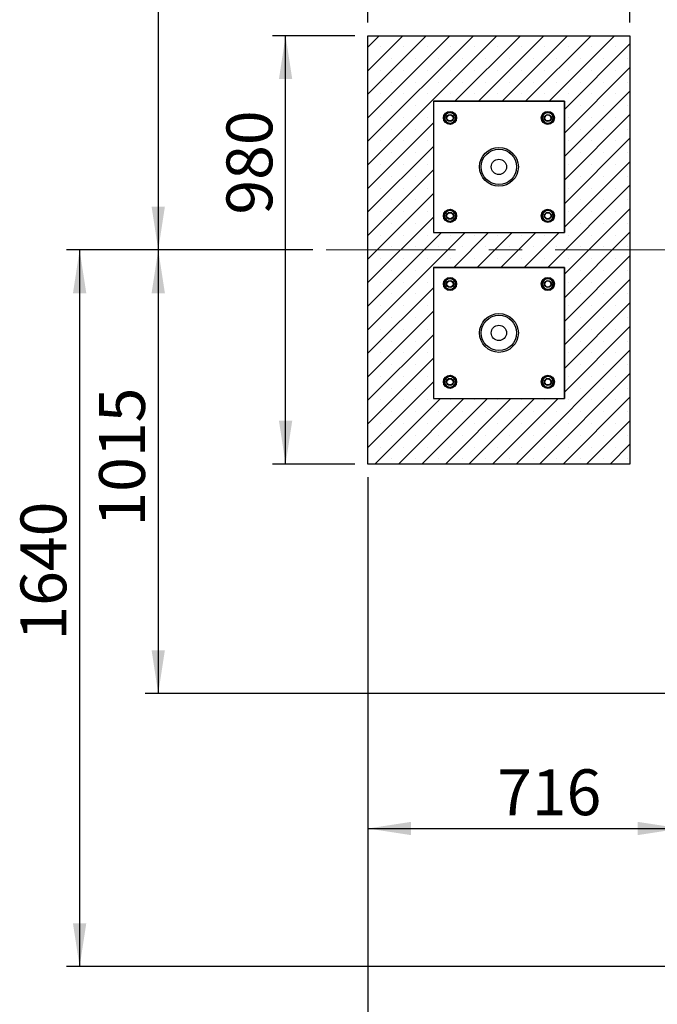
# Model space of a CAD drawing. Units: millimetres. Extents: x 5 to 415, y 5 to 292.
# Drawn here: x 245 to 293, y 105 to 180 of the extents above; entities that cross this region are included whole.
import ezdxf

# ---------------------------------------------------------------- set-up
doc = ezdxf.new("R2010")
doc.units = ezdxf.units.MM
doc.linetypes.add('CENTERX2', pattern=[20.32, 12.7, -2.54, 2.54, -2.54])
doc.layers.add('1', color=7, linetype='Continuous', lineweight=25)
doc.styles.add('SLDTEXTSTYLE0', font='ISOCP', dxfattribs={"width": 0.96})
doc.dimstyles.new('SLDDIMSTYLE0', dxfattribs={"dimtxt": 3.5, "dimasz": 3.302, "dimexe": 0, "dimexo": 0.0625, "dimgap": 0.875, "dimtad": 1, "dimlfac": 30, "dimrnd": 1e-09, "dimzin": 12, "dimdsep": 46, "dimtxsty": 'SLDTEXTSTYLE0', "dimsah": 1, "dimcen": 0.09, "dimadec": 0, "dimazin": 3, "dimtfac": 1, "dimtofl": 0, "dimtmove": 0, "dimatfit": 3, "dimfxl": 0, "dimfrac": 2, "dimtolj": 1, "dimtzin": 12, "dimarcsym": 0})
doc.dimstyles.new('SLDDIMSTYLE1', dxfattribs={"dimtxt": 3.5, "dimasz": 3.302, "dimexe": 0, "dimexo": 0.0625, "dimgap": 0.875, "dimtad": 1, "dimdec": 0, "dimlfac": 30, "dimrnd": 1e-09, "dimzin": 12, "dimdsep": 46, "dimtxsty": 'SLDTEXTSTYLE0', "dimsah": 1, "dimcen": 0.09, "dimadec": 0, "dimazin": 3, "dimtfac": 1, "dimtdec": 0, "dimtofl": 0, "dimtmove": 0, "dimatfit": 3, "dimfxl": 0, "dimfrac": 2, "dimtolj": 1, "dimtzin": 12, "dimarcsym": 0})
doc.dimstyles.new('SLDDIMSTYLE2', dxfattribs={"dimtxt": 3.5, "dimasz": 3.302, "dimexe": 0, "dimexo": 0.0625, "dimgap": 0.875, "dimtad": 1, "dimdec": 0, "dimlfac": 30, "dimrnd": 1e-09, "dimzin": 12, "dimdsep": 46, "dimtxsty": 'SLDTEXTSTYLE0', "dimsah": 1, "dimcen": 0.09, "dimadec": 0, "dimazin": 3, "dimtfac": 1, "dimtofl": 0, "dimtmove": 0, "dimatfit": 3, "dimfxl": 0, "dimfrac": 2, "dimtolj": 1, "dimtzin": 12, "dimarcsym": 0})
pattern_1 = [(45, (0, 0), (-13.4704, 13.4704), []), (45, (4.49, 0), (-13.4704, 13.4704), []), (45, (8.98, 0), (-13.4704, 13.4704), []), (45, (13.47, 0), (-13.4704, 13.4704), [])]

# ---------------------------------------------------------------- blocks, each defined once
blk = doc.blocks.new('_D_6')
at = {"layer": '1'}
for p, q in [((271.174, 179.646), (271.174, 229.912)), ((303.389, 223.8), (303.389, 229.912)), ((271.174, 228.912), (303.389, 228.912))]:
    blk.add_line(p, q, dxfattribs=at)
for points in [[(271.174, 228.912), (274.476, 228.404), (274.476, 229.42)], [(303.389, 228.912), (300.087, 229.42), (300.087, 228.404)]]:
    blk.add_solid(points, dxfattribs=at)
at = {"layer": '1', "insert": (284.194, 233.423), "char_height": 3.5, "attachment_point": 1, "style": 'SLDTEXTSTYLE0'}
blk.add_mtext('966', dxfattribs=at)
blk = doc.blocks.new('_D_7')
at = {"layer": '1'}
for p, q in [((271.174, 144.98), (271.174, 97.973)), ((342.229, 106.64), (342.229, 97.973)), ((271.174, 98.973), (342.229, 98.973))]:
    blk.add_line(p, q, dxfattribs=at)
for points in [[(271.174, 98.973), (274.476, 98.465), (274.476, 99.481)], [(342.229, 98.973), (338.927, 99.481), (338.927, 98.465)]]:
    blk.add_solid(points, dxfattribs=at)
at = {"layer": '1', "insert": (302.295, 103.485), "char_height": 3.5, "attachment_point": 1, "style": 'SLDTEXTSTYLE0'}
blk.add_mtext('2132', dxfattribs=at)
blk = doc.blocks.new('_D_8')
at = {"layer": '1'}
for p, q in [((271.174, 144.98), (271.174, 117.179)), ((295.056, 127.478), (295.056, 117.179)), ((271.174, 118.179), (295.056, 118.179))]:
    blk.add_line(p, q, dxfattribs=at)
for points in [[(271.174, 118.179), (274.476, 117.671), (274.476, 118.687)], [(295.056, 118.179), (291.754, 118.687), (291.754, 117.671)]]:
    blk.add_solid(points, dxfattribs=at)
at = {"layer": '1', "insert": (281.035, 122.691), "char_height": 3.5, "attachment_point": 1, "style": 'SLDTEXTSTYLE0'}
blk.add_mtext('716', dxfattribs=at)
blk = doc.blocks.new('_D_9')
at = {"layer": '1'}
for p, q in [((271.174, 179.646), (271.174, 239.766)), ((377.778, 179.646), (377.778, 239.766)), ((271.174, 238.766), (377.778, 238.766))]:
    blk.add_line(p, q, dxfattribs=at)
for points in [[(271.174, 238.766), (274.476, 238.258), (274.476, 239.274)], [(377.778, 238.766), (374.476, 239.274), (374.476, 238.258)]]:
    blk.add_solid(points, dxfattribs=at)
at = {"layer": '1', "insert": (326.247, 243.278), "char_height": 3.5, "attachment_point": 1, "style": 'SLDTEXTSTYLE0'}
blk.add_mtext('3198', dxfattribs=at)
blk = doc.blocks.new('_D_18')
at = {"layer": '1'}
for p, q in [((271.174, 179.646), (271.174, 186.05)), ((291.174, 179.646), (291.174, 186.05)), ((271.174, 185.05), (291.174, 185.05))]:
    blk.add_line(p, q, dxfattribs=at)
for points in [[(271.174, 185.05), (274.476, 184.542), (274.476, 185.558)], [(291.174, 185.05), (287.872, 185.558), (287.872, 184.542)]]:
    blk.add_solid(points, dxfattribs=at)
at = {"layer": '1', "insert": (276.906, 189.562), "char_height": 3.5, "attachment_point": 1, "style": 'SLDTEXTSTYLE0'}
blk.add_mtext('600', dxfattribs=at)
blk = doc.blocks.new('_D_19')
at = {"layer": '1'}
for p, q in [((270.174, 178.646), (263.893, 178.646)), ((264.893, 145.98), (264.893, 178.646)), ((270.174, 145.98), (263.893, 145.98))]:
    blk.add_line(p, q, dxfattribs=at)
for points in [[(264.893, 178.646), (264.385, 175.344), (265.401, 175.344)], [(264.893, 145.98), (265.401, 149.282), (264.385, 149.282)]]:
    blk.add_solid(points, dxfattribs=at)
at = {"layer": '1', "insert": (260.381, 165.003), "char_height": 3.5, "attachment_point": 1, "rotation": 90, "style": 'SLDTEXTSTYLE0'}
blk.add_mtext('980', dxfattribs=at)
blk = doc.blocks.new('_D_20')
at = {"layer": '1'}
for p, q in [((302.389, 222.8), (254.174, 222.8)), ((255.174, 222.8), (255.174, 162.313)), ((266.977, 162.313), (254.174, 162.313))]:
    blk.add_line(p, q, dxfattribs=at)
for points in [[(255.174, 222.8), (254.666, 219.498), (255.682, 219.498)], [(255.174, 162.313), (255.682, 165.615), (254.666, 165.615)]]:
    blk.add_solid(points, dxfattribs=at)
at = {"layer": '1', "insert": (250.662, 188.367), "char_height": 3.5, "attachment_point": 1, "rotation": 90, "style": 'SLDTEXTSTYLE0'}
blk.add_mtext('1815', dxfattribs=at)
blk = doc.blocks.new('_D_21')
at = {"layer": '1'}
for p, q in [((266.977, 162.313), (248.174, 162.313)), ((249.174, 162.313), (249.174, 107.64)), ((341.229, 107.64), (248.174, 107.64))]:
    blk.add_line(p, q, dxfattribs=at)
for points in [[(249.174, 162.313), (248.666, 159.011), (249.682, 159.011)], [(249.174, 107.64), (249.682, 110.942), (248.666, 110.942)]]:
    blk.add_solid(points, dxfattribs=at)
at = {"layer": '1', "insert": (244.662, 132.512), "char_height": 3.5, "attachment_point": 1, "rotation": 90, "style": 'SLDTEXTSTYLE0'}
blk.add_mtext('1640', dxfattribs=at)
blk = doc.blocks.new('_D_22')
at = {"layer": '1'}
for p, q in [((266.977, 162.313), (254.174, 162.313)), ((255.174, 162.313), (255.174, 128.478)), ((294.056, 128.478), (254.174, 128.478))]:
    blk.add_line(p, q, dxfattribs=at)
for points in [[(255.174, 162.313), (254.666, 159.011), (255.682, 159.011)], [(255.174, 128.478), (255.682, 131.78), (254.666, 131.78)]]:
    blk.add_solid(points, dxfattribs=at)
at = {"layer": '1', "insert": (250.662, 141.206), "char_height": 3.5, "attachment_point": 1, "rotation": 90, "style": 'SLDTEXTSTYLE0'}
blk.add_mtext('1015', dxfattribs=at)

msp = doc.modelspace()

# ---------------------------------------------------------------- hatches: boundary and pattern name
at = {"linetype": 'Continuous', "lineweight": 18}
h = msp.add_hatch(dxfattribs=at)
h.set_pattern_fill('DIN 201 Stahl und Stahlguss', style=0, pattern_type=2)
h.set_pattern_definition(pattern_1)
edge = h.paths.add_edge_path(flags=0)
edge.add_arc((281.17384, 168.64634), 1.48167, 0, 360)
edge = h.paths.add_edge_path(flags=0)
edge.add_arc((281.17384, 168.64634), 1.34833, 0, 360)
h = msp.add_hatch(dxfattribs=at)
h.set_pattern_fill('DIN 201 Stahl und Stahlguss', style=0, pattern_type=2)
h.set_pattern_definition(pattern_1)
edge = h.paths.add_edge_path(flags=0)
edge.add_arc((281.17384, 155.97968), 1.48167, 0, 360)
edge = h.paths.add_edge_path(flags=0)
edge.add_arc((281.17384, 155.97968), 1.34833, 0, 360)
at = {"layer": '1'}
h = msp.add_hatch(dxfattribs=at)
h.set_pattern_fill('SACNCR', color=256, scale=0.533333, style=0)
h.paths.add_polyline_path([(291.17384, 145.97968), (291.17384, 178.64634), (271.17384, 178.64634), (271.17384, 145.97968)], flags=0)
h.paths.add_polyline_path([(276.17384, 160.97968), (286.17384, 160.97968), (286.17384, 150.97968), (276.17384, 150.97968)], flags=0)
h.paths.add_polyline_path([(276.17384, 173.64634), (286.17384, 173.64634), (286.17384, 163.64634), (276.17384, 163.64634)], flags=0)

# ---------------------------------------------------------------- linework, layer by layer
at = {"color": 7, "linetype": 'Continuous', "lineweight": 25}
for p, q in [((271.17384, 145.97968), (271.17384, 178.64634)), ((271.17384, 178.64634), (291.17384, 178.64634)), ((291.17384, 178.64634), (291.17384, 145.97968)), ((276.17384, 173.64634), (276.17384, 163.64634)), ((286.17384, 173.64634), (276.17384, 173.64634)), ((286.17384, 163.64634), (286.17384, 173.64634)), ((277.54171, 172.76666), (277.31828, 172.82509)), ((277.76513, 172.70823), (277.54171, 172.76666)), ((284.80132, 172.76542), (284.57862, 172.70431)), ((285.02403, 172.82653), (284.80132, 172.76542)), ((285.18831, 172.66422), (285.02403, 172.82653)), ((277.15597, 172.66081), (276.99365, 172.49654)), ((276.99365, 172.49654), (277.05477, 172.27383)), ((277.05477, 172.27383), (277.11588, 172.05112)), ((277.11588, 172.05112), (277.3393, 171.99269)), ((277.3393, 171.99269), (277.56273, 171.93426)), ((277.56273, 171.93426), (277.72504, 172.09854)), ((277.82625, 172.48553), (277.76513, 172.70823)), ((277.88736, 172.26282), (277.82625, 172.48553)), ((284.52019, 172.48088), (284.46176, 172.25745)), ((284.46176, 172.25745), (284.62604, 172.09514)), ((284.57862, 172.70431), (284.52019, 172.48088)), ((284.79031, 171.93283), (285.01302, 171.99394)), ((285.01302, 171.99394), (285.23573, 172.05505)), ((285.23573, 172.05505), (285.29416, 172.27847)), ((285.29416, 172.27847), (285.35259, 172.5019)), ((277.11195, 165.23764), (277.05352, 165.01421)), ((277.33466, 165.29875), (277.11195, 165.23764)), ((277.55736, 165.35986), (277.33466, 165.29875)), ((284.78495, 165.35843), (284.62264, 165.19415)), ((285.00838, 165.3), (284.78495, 165.35843)), ((285.2318, 165.24157), (285.00838, 165.3)), ((285.29291, 165.01886), (285.2318, 165.24157)), ((277.05352, 165.01421), (276.99509, 164.79079)), ((277.15937, 164.62847), (277.32365, 164.46616)), ((277.32365, 164.46616), (277.54635, 164.52727)), ((277.54635, 164.52727), (277.76906, 164.58838)), ((277.88592, 165.03523), (277.72164, 165.19755)), ((277.76906, 164.58838), (277.82749, 164.81181)), ((277.82749, 164.81181), (277.88592, 165.03523)), ((284.46032, 165.02987), (284.52143, 164.80716)), ((284.52143, 164.80716), (284.58254, 164.58445)), ((284.58254, 164.58445), (284.80597, 164.52603)), ((284.80597, 164.52603), (285.0294, 164.4676)), ((285.19171, 164.63187), (285.35403, 164.79615)), ((285.35403, 164.79615), (285.29291, 165.01886)), ((276.17384, 163.64634), (286.17384, 163.64634)), ((286.17384, 160.97968), (276.17384, 160.97968)), ((276.17384, 160.97968), (276.17384, 150.97968)), ((286.17384, 150.97968), (286.17384, 160.97968)), ((277.15597, 159.99415), (276.99365, 159.82987)), ((277.54171, 160.1), (277.31828, 160.15843)), ((277.76513, 160.04157), (277.54171, 160.1)), ((277.82625, 159.81886), (277.76513, 160.04157)), ((284.57862, 160.03764), (284.52019, 159.81421)), ((284.80132, 160.09875), (284.57862, 160.03764)), ((285.02403, 160.15986), (284.80132, 160.09875)), ((285.18831, 159.99755), (285.02403, 160.15986)), ((276.99365, 159.82987), (277.05477, 159.60716)), ((277.05477, 159.60716), (277.11588, 159.38445)), ((277.11588, 159.38445), (277.3393, 159.32603)), ((277.3393, 159.32603), (277.56273, 159.2676)), ((277.56273, 159.2676), (277.72504, 159.43187)), ((277.88736, 159.59615), (277.82625, 159.81886)), ((284.52019, 159.81421), (284.46176, 159.59079)), ((284.46176, 159.59079), (284.62604, 159.42847)), ((284.79031, 159.26616), (285.01302, 159.32727)), ((285.01302, 159.32727), (285.23573, 159.38838)), ((285.23573, 159.38838), (285.29416, 159.61181)), ((285.29416, 159.61181), (285.35259, 159.83523)), ((277.11195, 152.57097), (277.05352, 152.34755)), ((277.33466, 152.63209), (277.11195, 152.57097)), ((277.55736, 152.6932), (277.33466, 152.63209)), ((277.88592, 152.36857), (277.72164, 152.53088)), ((284.78495, 152.69176), (284.62264, 152.52748)), ((285.00838, 152.63333), (284.78495, 152.69176)), ((285.2318, 152.5749), (285.00838, 152.63333)), ((285.29291, 152.35219), (285.2318, 152.5749)), ((277.05352, 152.34755), (276.99509, 152.12412)), ((277.15937, 151.96181), (277.32365, 151.79949)), ((277.32365, 151.79949), (277.54635, 151.8606)), ((277.54635, 151.8606), (277.76906, 151.92171)), ((277.76906, 151.92171), (277.82749, 152.14514)), ((277.82749, 152.14514), (277.88592, 152.36857)), ((284.46032, 152.3632), (284.52143, 152.1405)), ((284.52143, 152.1405), (284.58254, 151.91779)), ((284.58254, 151.91779), (284.80597, 151.85936)), ((284.80597, 151.85936), (285.0294, 151.80093)), ((285.19171, 151.96521), (285.35403, 152.12948)), ((285.35403, 152.12948), (285.29291, 152.35219)), ((276.17384, 150.97968), (286.17384, 150.97968)), ((291.17384, 145.97968), (271.17384, 145.97968))]:
    msp.add_line(p, q, dxfattribs=at)
for centre, radius in [((277.44051, 172.37968), 0.5), ((277.44051, 172.37968), 0.46667), ((284.90717, 172.37968), 0.5), ((284.90717, 172.37968), 0.46667), ((277.44051, 172.37968), 0.26667), ((277.44051, 172.37968), 0.23333), ((284.90717, 172.37968), 0.26667), ((284.90717, 172.37968), 0.23333), ((281.17384, 168.64634), 1.48167), ((281.17384, 168.64634), 1.34833), ((281.17384, 168.64634), 0.58333), ((277.44051, 164.91301), 0.5), ((277.44051, 164.91301), 0.46667), ((284.90717, 164.91301), 0.5), ((284.90717, 164.91301), 0.46667), ((277.44051, 164.91301), 0.26667), ((277.44051, 164.91301), 0.23333), ((284.90717, 164.91301), 0.26667), ((284.90717, 164.91301), 0.23333), ((277.44051, 159.71301), 0.5), ((277.44051, 159.71301), 0.46667), ((277.44051, 159.71301), 0.26667), ((284.90717, 159.71301), 0.5), ((284.90717, 159.71301), 0.46667), ((284.90717, 159.71301), 0.26667), ((277.44051, 159.71301), 0.23333), ((284.90717, 159.71301), 0.23333), ((281.17384, 155.97968), 1.48167), ((281.17384, 155.97968), 1.34833), ((281.17384, 155.97968), 0.58333), ((277.44051, 152.24634), 0.5), ((277.44051, 152.24634), 0.46667), ((277.44051, 152.24634), 0.26667), ((277.44051, 152.24634), 0.23333), ((284.90717, 152.24634), 0.5), ((284.90717, 152.24634), 0.46667), ((284.90717, 152.24634), 0.26667), ((284.90717, 152.24634), 0.23333)]:
    msp.add_circle(centre, radius, dxfattribs=at)
for centre, start, end in [((277.44051, 172.37968), 75.3444719, 135.3444719), ((277.44051, 172.37968), 15.3444719, 75.3444719), ((284.90717, 172.37968), 105.3444719, 165.3444719), ((284.90717, 172.37968), 45.3444719, 105.3444719), ((277.44051, 172.37968), 135.3444719, 195.3444719), ((277.44051, 172.37968), 195.3444719, 255.3444719), ((277.44051, 172.37968), 255.3444719, 315.3444719), ((277.44051, 172.37968), 315.3444719, 15.3444719), ((284.90717, 172.37968), 165.3444719, 225.3444719), ((284.90717, 172.37968), 225.3444719, 285.3444719), ((284.90717, 172.37968), 285.3444719, 345.3444719), ((284.90717, 172.37968), 345.3444719, 45.3444719), ((277.44051, 164.91301), 105.3444719, 165.3444719), ((277.44051, 164.91301), 45.3444719, 105.3444719), ((284.90717, 164.91301), 75.3444719, 135.3444719), ((284.90717, 164.91301), 15.3444719, 75.3444719), ((277.44051, 164.91301), 165.3444719, 225.3444719), ((277.44051, 164.91301), 225.3444719, 285.3444719), ((277.44051, 164.91301), 285.3444719, 345.3444719), ((277.44051, 164.91301), 345.3444719, 45.3444719), ((284.90717, 164.91301), 135.3444719, 195.3444719), ((284.90717, 164.91301), 195.3444719, 255.3444719), ((284.90717, 164.91301), 255.3444719, 315.3444719), ((284.90717, 164.91301), 315.3444719, 15.3444719), ((277.44051, 159.71301), 135.3444719, 195.3444719), ((277.44051, 159.71301), 75.3444719, 135.3444719), ((277.44051, 159.71301), 15.3444719, 75.3444719), ((284.90717, 159.71301), 105.3444719, 165.3444719), ((284.90717, 159.71301), 45.3444719, 105.3444719), ((284.90717, 159.71301), 345.3444719, 45.3444719), ((277.44051, 159.71301), 195.3444719, 255.3444719), ((277.44051, 159.71301), 255.3444719, 315.3444719), ((277.44051, 159.71301), 315.3444719, 15.3444719), ((284.90717, 159.71301), 165.3444719, 225.3444719), ((284.90717, 159.71301), 225.3444719, 285.3444719), ((284.90717, 159.71301), 285.3444719, 345.3444719), ((277.44051, 152.24634), 105.3444719, 165.3444719), ((277.44051, 152.24634), 45.3444719, 105.3444719), ((277.44051, 152.24634), 345.3444719, 45.3444719), ((284.90717, 152.24634), 135.3444719, 195.3444719), ((284.90717, 152.24634), 75.3444719, 135.3444719), ((284.90717, 152.24634), 15.3444719, 75.3444719), ((277.44051, 152.24634), 165.3444719, 225.3444719), ((277.44051, 152.24634), 225.3444719, 285.3444719), ((277.44051, 152.24634), 285.3444719, 345.3444719), ((284.90717, 152.24634), 195.3444719, 255.3444719), ((284.90717, 152.24634), 255.3444719, 315.3444719), ((284.90717, 152.24634), 315.3444719, 15.3444719)]:
    msp.add_arc(centre, 0.4, start, end, dxfattribs=at)
for points, knots in [([(277.31828, 172.82509), (277.30473, 172.81138), (277.2509, 172.75689), (277.1966, 172.70194), (277.15597, 172.66081)], [0, 0, 0, 0, 0.25167669, 1, 1, 1, 1]), ([(277.72504, 172.09854), (277.76568, 172.13966), (277.81997, 172.19462), (277.87381, 172.24911), (277.88736, 172.26282)], [0, 0, 0, 0, 0.74832254, 1, 1, 1, 1]), ([(284.62604, 172.09514), (284.66716, 172.05451), (284.72211, 172.00021), (284.7766, 171.94637), (284.79031, 171.93283)], [0, 0, 0, 0, 0.74832855, 1, 1, 1, 1]), ([(285.35259, 172.5019), (285.33887, 172.51545), (285.28439, 172.56929), (285.22943, 172.62358), (285.18831, 172.66422)], [0, 0, 0, 0, 0.25167299, 1, 1, 1, 1]), ([(277.72164, 165.19755), (277.68052, 165.23818), (277.62557, 165.29248), (277.57108, 165.34631), (277.55736, 165.35986)], [0, 0, 0, 0, 0.74832117, 1, 1, 1, 1]), ([(276.99509, 164.79079), (277.0088, 164.77724), (277.06329, 164.7234), (277.11825, 164.66911), (277.15937, 164.62847)], [0, 0, 0, 0, 0.25167883, 1, 1, 1, 1]), ([(284.62264, 165.19415), (284.582, 165.15302), (284.52771, 165.09807), (284.47387, 165.04358), (284.46032, 165.02987)], [0, 0, 0, 0, 0.74832312, 1, 1, 1, 1]), ([(285.0294, 164.4676), (285.04295, 164.48131), (285.09678, 164.5358), (285.15108, 164.59075), (285.19171, 164.63187)], [0, 0, 0, 0, 0.251672403, 1, 1, 1, 1]), ([(277.31828, 160.15843), (277.30473, 160.14471), (277.2509, 160.09023), (277.1966, 160.03527), (277.15597, 159.99415)], [0, 0, 0, 0, 0.25167688, 1, 1, 1, 1]), ([(285.35259, 159.83523), (285.33887, 159.84878), (285.28439, 159.90262), (285.22943, 159.95692), (285.18831, 159.99755)], [0, 0, 0, 0, 0.2516743, 1, 1, 1, 1]), ([(277.72504, 159.43187), (277.76568, 159.473), (277.81997, 159.52795), (277.87381, 159.58244), (277.88736, 159.59615)], [0, 0, 0, 0, 0.74832312, 1, 1, 1, 1]), ([(284.62604, 159.42847), (284.66716, 159.38784), (284.72211, 159.33354), (284.7766, 159.27971), (284.79031, 159.26616)], [0, 0, 0, 0, 0.74832724, 1, 1, 1, 1]), ([(277.72164, 152.53088), (277.68052, 152.57151), (277.62557, 152.62581), (277.57108, 152.67965), (277.55736, 152.6932)], [0, 0, 0, 0, 0.74832248, 1, 1, 1, 1]), ([(284.62264, 152.52748), (284.582, 152.48636), (284.52771, 152.4314), (284.47387, 152.37692), (284.46032, 152.3632)], [0, 0, 0, 0, 0.74832254, 1, 1, 1, 1]), ([(276.99509, 152.12412), (277.0088, 152.11057), (277.06329, 152.05674), (277.11825, 152.00244), (277.15937, 151.96181)], [0, 0, 0, 0, 0.25167752, 1, 1, 1, 1]), ([(285.0294, 151.80093), (285.04295, 151.81464), (285.09678, 151.86913), (285.15108, 151.92408), (285.19171, 151.96521)], [0, 0, 0, 0, 0.25167221, 1, 1, 1, 1])]:
    msp.add_open_spline(points, degree=3, knots=knots, dxfattribs=at)
at = {"layer": '1'}
for p, q in [((276.17384, 173.64634), (286.17384, 173.64634)), ((276.17384, 173.64634), (276.17384, 163.64634)), ((276.17384, 173.64634), (286.17384, 173.64634)), ((276.17384, 173.64634), (276.17384, 163.64634)), ((286.17384, 173.64634), (286.17384, 163.64634)), ((286.17384, 173.64634), (286.17384, 163.64634)), ((276.17384, 163.64634), (286.17384, 163.64634)), ((276.17384, 163.64634), (286.17384, 163.64634)), ((276.17384, 160.97968), (286.17384, 160.97968)), ((276.17384, 160.97968), (276.17384, 150.97968)), ((286.17384, 160.97968), (286.17384, 150.97968)), ((276.17384, 150.97968), (286.17384, 150.97968))]:
    msp.add_line(p, q, dxfattribs=at)
at = {"layer": '1', "linetype": 'CENTERX2', "lineweight": 18}
msp.add_line((399.77787, 162.31301), (267.97727, 162.31301), dxfattribs=at)

# ---------------------------------------------------------------- dimensions: what is measured, and where the dimension line sits
at = {"layer": '1'}
for base, p1, p2, angle, dimstyle, picture, middle in [((377.77787, 238.76643), (271.17384, 178.64634), (377.77787, 178.64634), 0, 'SLDDIMSTYLE1', '_D_9', (330.79436, 238.76643)), ((255.17384, 162.31301), (303.389, 222.79977), (267.97727, 162.31301), 90, 'SLDDIMSTYLE1', '_D_20', (255.17384, 192.55639)), ((264.8931, 178.64634), (271.17384, 145.97968), (271.17384, 178.64634), 90, 'SLDDIMSTYLE0', '_D_19', (264.8931, 168.67695)), ((249.17384, 107.63968), (267.97727, 162.31301), (342.22938, 107.63968), 90, 'SLDDIMSTYLE1', '_D_21', (249.17384, 137.22652)), ((255.17384, 128.4775), (267.97727, 162.31301), (295.05567, 128.4775), 90, 'SLDDIMSTYLE1', '_D_22', (255.17384, 145.39526)), ((342.22938, 98.9731), (271.17384, 145.97968), (342.22938, 107.63968), 0, 'SLDDIMSTYLE1', '_D_7', (306.83477, 98.9731))]:
    dim = msp.add_linear_dim(base=base, p1=p1, p2=p2, angle=angle, dimstyle=dimstyle, dxfattribs=at)
    dim.commit()
    dim.dimension.update_dxf_attribs({"geometry": picture, "text_midpoint": middle, "dimtype": 160})
for base, p1, p2, dimstyle, picture, middle in [((303.389, 228.91167), (271.17384, 178.64634), (303.389, 222.79977), 'SLDDIMSTYLE2', '_D_6', (287.86794, 228.91167)), ((291.17384, 185.05039), (271.17384, 178.64634), (291.17384, 178.64634), 'SLDDIMSTYLE0', '_D_18', (280.57334, 185.05039)), ((295.05567, 118.17902), (271.17384, 145.97968), (295.05567, 128.4775), 'SLDDIMSTYLE1', '_D_8', (284.35206, 118.17902))]:
    dim = msp.add_linear_dim(base=base, p1=p1, p2=p2, dimstyle=dimstyle, dxfattribs=at)
    dim.commit()
    dim.dimension.update_dxf_attribs({"geometry": picture, "text_midpoint": middle, "dimtype": 160})

doc.saveas('drawing.dxf')
